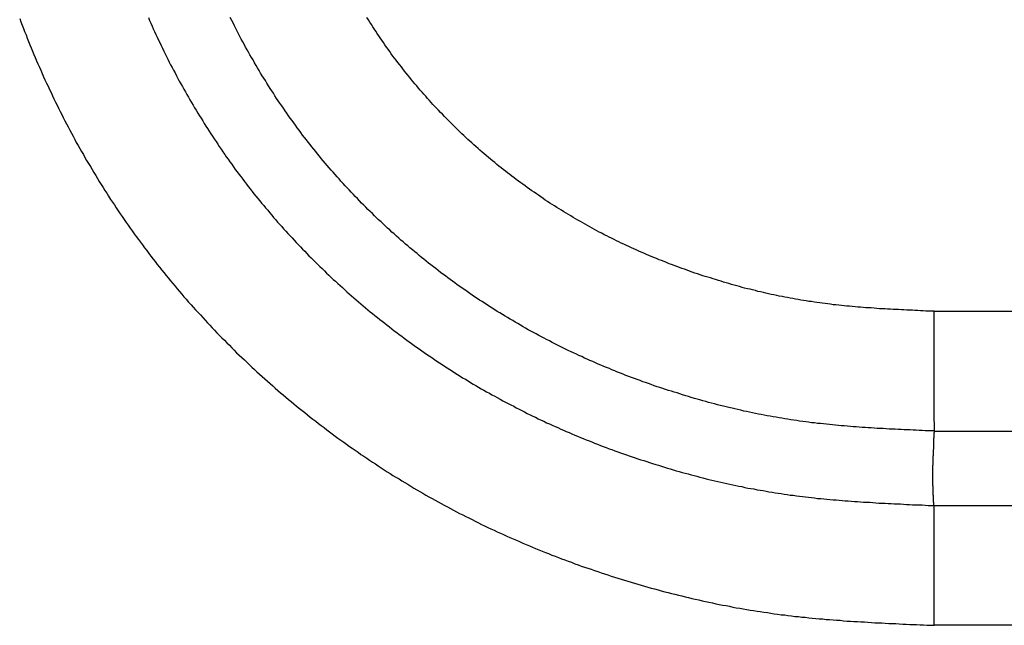
# Model space of a CAD drawing. Units: millimetres. Extents: x 2121 to 2567, y 481 to 796.
# Drawn here: x 2201 to 2203, y 686 to 688 of the extents above; entities that cross this region are included whole.
import ezdxf

# ---------------------------------------------------------------- set-up
doc = ezdxf.new("R2010")
doc.units = ezdxf.units.MM
doc.header["$LTSCALE"] = 65.395
doc.layers.get('0').update_dxf_attribs({"linetype": 'CONTINUOUS', "lineweight": 30})

msp = doc.modelspace()

# ---------------------------------------------------------------- linework, layer by layer
at = {"color": 7, "linetype": 'Continuous'}
for p, q in [((2202.524, 686.9874), (2274.2009, 686.9874)), ((2202.5244, 686.7276), (2274.2125, 686.7276)), ((2202.523, 686.5659), (2274.2162, 686.5659)), ((2202.524, 686.3061), (2202.524, 686.5659)), ((2274.2323, 686.3061), (2202.524, 686.3061))]:
    msp.add_line(p, q, dxfattribs=at)
at = {"color": 7}
for points in [[(2200.5387, 687.6224, 0), (2200.5412, 687.6153, 0), (2200.5443, 687.6082, 0), (2200.5468, 687.6011, 0), (2200.5494, 687.594, 0), (2200.5524, 687.5869, 0), (2200.555, 687.5798, 0), (2200.558, 687.5726, 0), (2200.5605, 687.5655, 0), (2200.5636, 687.5589, 0), (2200.5666, 687.5518, 0), (2200.5697, 687.5447, 0), (2200.5722, 687.5376, 0), (2200.5753, 687.531, 0), (2200.5783, 687.5239, 0), (2200.5814, 687.5168, 0), (2200.5844, 687.5102, 0), (2200.5875, 687.503, 0), (2200.5905, 687.4959, 0), (2200.5936, 687.4893, 0), (2200.5971, 687.4822, 0), (2200.6002, 687.4756, 0), (2200.6032, 687.4685, 0), (2200.6068, 687.4619, 0), (2200.6098, 687.4548, 0), (2200.6129, 687.4482, 0), (2200.6164, 687.4411, 0), (2200.62, 687.4345, 0), (2200.623, 687.4279, 0), (2200.6266, 687.4207, 0), (2200.6301, 687.4141, 0), (2200.6332, 687.4075, 0), (2200.6367, 687.4004, 0), (2200.6403, 687.3938, 0), (2200.6439, 687.3872, 0), (2200.6474, 687.3806, 0), (2200.651, 687.374, 0), (2200.6545, 687.3674, 0), (2200.6581, 687.3603, 0), (2200.6616, 687.3537, 0), (2200.6657, 687.3471, 0), (2200.6693, 687.3405, 0), (2200.6728, 687.3339, 0), (2200.6769, 687.3273, 0), (2200.6804, 687.3207, 0), (2200.684, 687.3146, 0), (2200.6881, 687.308, 0), (2200.6921, 687.3014, 0), (2200.6957, 687.2948, 0), (2200.6997, 687.2882, 0), (2200.7038, 687.2816, 0), (2200.7074, 687.2755, 0), (2200.7114, 687.2689, 0), (2200.7155, 687.2623, 0), (2200.7196, 687.2562, 0), (2200.7236, 687.2496, 0), (2200.7277, 687.2435, 0), (2200.7317, 687.2369, 0), (2200.7358, 687.2302, 0), (2200.7399, 687.2242, 0), (2200.7444, 687.2181, 0), (2200.7485, 687.2115, 0), (2200.7526, 687.2054, 0), (2200.7571, 687.1988, 0), (2200.7612, 687.1927, 0), (2200.7653, 687.1866, 0), (2200.7698, 687.18, 0), (2200.7744, 687.1739, 0), (2200.7785, 687.1678, 0), (2200.7831, 687.1617, 0), (2200.7871, 687.1556, 0), (2200.7917, 687.1495, 0), (2200.7963, 687.1434, 0), (2200.8008, 687.1373, 0), (2200.8054, 687.1312, 0), (2200.81, 687.1251, 0), (2200.8145, 687.119, 0), (2200.8191, 687.1129, 0), (2200.8237, 687.1068, 0), (2200.8283, 687.1007, 0), (2200.8328, 687.0951, 0), (2200.8374, 687.089, 0), (2200.8425, 687.0829, 0), (2200.8471, 687.0768, 0), (2200.8516, 687.0712, 0), (2200.8567, 687.0651, 0), (2200.8613, 687.0596, 0), (2200.8664, 687.0535, 0), (2200.8709, 687.0479, 0), (2200.876, 687.0418, 0), (2200.8806, 687.0362, 0), (2200.8857, 687.0301, 0), (2200.8907, 687.0245, 0), (2200.8953, 687.0189, 0), (2200.9004, 687.0133, 0), (2200.9055, 687.0072, 0), (2200.9106, 687.0016, 0), (2200.9156, 686.9961, 0), (2200.9207, 686.9905, 0), (2200.9258, 686.9849, 0), (2200.9309, 686.9793, 0), (2200.936, 686.9737, 0), (2200.941, 686.9681, 0), (2200.9461, 686.9625, 0), (2200.9512, 686.9569, 0), (2200.9568, 686.9514, 0), (2200.9619, 686.9463, 0), (2200.9669, 686.9407, 0), (2200.9725, 686.9351, 0), (2200.9776, 686.9295, 0), (2200.9832, 686.9244, 0), (2200.9883, 686.9188, 0), (2200.9939, 686.9138, 0), (2200.999, 686.9082, 0), (2201.0045, 686.9031, 0), (2201.0096, 686.8975, 0), (2201.0152, 686.8924, 0), (2201.0208, 686.8868, 0), (2201.0264, 686.8818, 0), (2201.032, 686.8767, 0), (2201.0371, 686.8716, 0), (2201.0426, 686.866, 0), (2201.0482, 686.8609, 0), (2201.0538, 686.8559, 0), (2201.0594, 686.8508, 0), (2201.065, 686.8457, 0), (2201.0706, 686.8406, 0), (2201.0767, 686.8355, 0), (2201.0823, 686.8305, 0), (2201.0879, 686.8259, 0), (2201.0934, 686.8208, 0), (2201.099, 686.8157, 0), (2201.1051, 686.8106, 0), (2201.1107, 686.8061, 0), (2201.1163, 686.801, 0), (2201.1224, 686.7959, 0), (2201.128, 686.7913, 0), (2201.1341, 686.7863, 0), (2201.1397, 686.7817, 0), (2201.1458, 686.7766, 0), (2201.1519, 686.772, 0), (2201.1574, 686.7675, 0), (2201.1635, 686.7624, 0), (2201.1696, 686.7578, 0), (2201.1752, 686.7532, 0), (2201.1813, 686.7487, 0), (2201.1874, 686.7441, 0), (2201.1935, 686.7395, 0), (2201.1996, 686.7349, 0), (2201.2052, 686.7304, 0), (2201.2113, 686.7258, 0), (2201.2174, 686.7212, 0), (2201.2235, 686.7167, 0), (2201.2296, 686.7121, 0), (2201.2362, 686.7075, 0), (2201.2423, 686.7035, 0), (2201.2484, 686.6989, 0), (2201.2545, 686.6943, 0), (2201.2606, 686.6902, 0), (2201.2667, 686.6857, 0), (2201.2733, 686.6816, 0), (2201.2794, 686.677, 0), (2201.2855, 686.673, 0), (2201.2921, 686.6689, 0), (2201.2982, 686.6643, 0), (2201.3048, 686.6603, 0), (2201.3109, 686.6562, 0), (2201.317, 686.6521, 0), (2201.3236, 686.6476, 0), (2201.3302, 686.6435, 0), (2201.3363, 686.6394, 0), (2201.3429, 686.6354, 0), (2201.349, 686.6313, 0), (2201.3556, 686.6278, 0), (2201.3622, 686.6237, 0), (2201.3683, 686.6196, 0), (2201.3749, 686.6156, 0), (2201.3815, 686.612, 0), (2201.3881, 686.6079, 0), (2201.3947, 686.6039, 0), (2201.4008, 686.6003, 0), (2201.4074, 686.5963, 0), (2201.414, 686.5927, 0), (2201.4206, 686.5886, 0), (2201.4272, 686.5851, 0), (2201.4338, 686.5815, 0), (2201.4404, 686.5775, 0), (2201.447, 686.5739, 0), (2201.4536, 686.5704, 0), (2201.4602, 686.5668, 0), (2201.4673, 686.5632, 0), (2201.4739, 686.5597, 0), (2201.4805, 686.5561, 0), (2201.4871, 686.5526, 0), (2201.4937, 686.549, 0), (2201.5009, 686.5455, 0), (2201.5075, 686.5419, 0), (2201.5141, 686.5389, 0), (2201.5212, 686.5353, 0), (2201.5278, 686.5317, 0), (2201.5344, 686.5287, 0), (2201.5415, 686.5251, 0), (2201.5481, 686.5221, 0), (2201.5552, 686.5185, 0), (2201.5618, 686.5155, 0), (2201.5689, 686.5124, 0), (2201.5755, 686.5089, 0), (2201.5826, 686.5058, 0), (2201.5892, 686.5028, 0), (2201.5964, 686.4997, 0), (2201.603, 686.4967, 0), (2201.6101, 686.4936, 0), (2201.6172, 686.4906, 0), (2201.6238, 686.4876, 0), (2201.6309, 686.4845, 0), (2201.638, 686.4815, 0), (2201.6451, 686.4784, 0), (2201.6517, 686.4759, 0), (2201.6588, 686.4728, 0), (2201.666, 686.4698, 0), (2201.6731, 686.4672, 0), (2201.6802, 686.4642, 0), (2201.6868, 686.4616, 0), (2201.6939, 686.4586, 0), (2201.701, 686.4561, 0), (2201.7081, 686.453, 0), (2201.7152, 686.4505, 0), (2201.7223, 686.4479, 0), (2201.7295, 686.4454, 0), (2201.7366, 686.4428, 0), (2201.7437, 686.4398, 0), (2201.7508, 686.4373, 0), (2201.7579, 686.4347, 0), (2201.765, 686.4322, 0), (2201.7721, 686.4301, 0), (2201.7792, 686.4276, 0), (2201.7869, 686.4251, 0), (2201.794, 686.4225, 0), (2201.8011, 686.42, 0), (2201.8082, 686.418, 0), (2201.8153, 686.4154, 0), (2201.8224, 686.4129, 0), (2201.83, 686.4108, 0), (2201.8372, 686.4083, 0), (2201.8443, 686.4063, 0), (2201.8514, 686.4042, 0), (2201.859, 686.4017, 0), (2201.8661, 686.3997, 0), (2201.8732, 686.3976, 0), (2201.8808, 686.3951, 0), (2201.888, 686.3931, 0), (2201.8951, 686.391, 0), (2201.9027, 686.389, 0), (2201.9098, 686.387, 0), (2201.9169, 686.3849, 0), (2201.9245, 686.3829, 0), (2201.9316, 686.3809, 0), (2201.9393, 686.3788, 0), (2201.9464, 686.3773, 0), (2201.954, 686.3753, 0), (2201.9611, 686.3733, 0), (2201.9687, 686.3717, 0), (2201.9758, 686.3697, 0), (2201.9835, 686.3682, 0), (2201.9906, 686.3661, 0), (2201.9982, 686.3646, 0), (2202.0053, 686.3626, 0), (2202.0129, 686.3611, 0), (2202.02, 686.3595, 0), (2202.0277, 686.358, 0), (2202.0348, 686.356, 0), (2202.0424, 686.3545, 0), (2202.05, 686.3529, 0), (2202.0571, 686.3514, 0), (2202.0647, 686.3499, 0), (2202.0724, 686.3489, 0), (2202.0795, 686.3473, 0), (2202.0871, 686.3458, 0), (2202.0942, 686.3443, 0), (2202.1018, 686.3433, 0), (2202.1094, 686.3418, 0), (2202.1171, 686.3407, 0), (2202.1242, 686.3392, 0), (2202.1318, 686.3382, 0), (2202.1394, 686.3367, 0), (2202.1465, 686.3357, 0), (2202.1541, 686.3346, 0), (2202.1618, 686.3336, 0), (2202.1694, 686.3321, 0), (2202.1765, 686.3311, 0), (2202.1841, 686.3301, 0), (2202.1917, 686.3291, 0), (2202.1994, 686.3285, 0), (2202.2065, 686.3275, 0), (2202.2141, 686.3265, 0), (2202.2217, 686.3255, 0), (2202.2293, 686.325, 0), (2202.2369, 686.324, 0), (2202.2441, 686.3235, 0), (2202.2517, 686.3225, 0), (2202.2593, 686.3219, 0), (2202.2669, 686.3209, 0), (2202.2745, 686.3204, 0), (2202.2822, 686.3199, 0), (2202.2893, 686.3189, 0), (2202.2969, 686.3184, 0), (2202.3045, 686.3179, 0), (2202.3121, 686.3174, 0), (2202.3198, 686.3169, 0), (2202.3274, 686.3158, 0), (2202.335, 686.3153, 0), (2202.3421, 686.3148, 0), (2202.3497, 686.3143, 0), (2202.3573, 686.3143, 0), (2202.365, 686.3138, 0), (2202.3726, 686.3133, 0), (2202.3802, 686.3128, 0), (2202.3878, 686.3123, 0), (2202.3954, 686.3118, 0), (2202.4026, 686.3113, 0), (2202.4102, 686.3113, 0), (2202.4178, 686.3108, 0), (2202.4254, 686.3103, 0), (2202.433, 686.3098, 0), (2202.4407, 686.3098, 0), (2202.4483, 686.3092, 0), (2202.4559, 686.3087, 0), (2202.4635, 686.3087, 0), (2202.4711, 686.3082, 0), (2202.4788, 686.3082, 0), (2202.4859, 686.3077, 0), (2202.4935, 686.3072, 0), (2202.5011, 686.3072, 0), (2202.5087, 686.3067, 0), (2202.5163, 686.3062, 0), (2202.524, 686.3062, 0)], [(2200.8181, 687.6245, 0), (2200.8206, 687.6184, 0), (2200.8232, 687.6123, 0), (2200.8262, 687.6062, 0), (2200.8288, 687.6001, 0), (2200.8313, 687.594, 0), (2200.8344, 687.5879, 0), (2200.8369, 687.5818, 0), (2200.8399, 687.5757, 0), (2200.843, 687.5701, 0), (2200.8455, 687.564, 0), (2200.8486, 687.5579, 0), (2200.8516, 687.5518, 0), (2200.8547, 687.5457, 0), (2200.8572, 687.5401, 0), (2200.8603, 687.534, 0), (2200.8633, 687.5279, 0), (2200.8664, 687.5223, 0), (2200.8694, 687.5163, 0), (2200.8725, 687.5102, 0), (2200.876, 687.5046, 0), (2200.8791, 687.4985, 0), (2200.8821, 687.4924, 0), (2200.8852, 687.4868, 0), (2200.8882, 687.4807, 0), (2200.8918, 687.4751, 0), (2200.8948, 687.469, 0), (2200.8984, 687.4634, 0), (2200.9014, 687.4578, 0), (2200.905, 687.4517, 0), (2200.908, 687.4461, 0), (2200.9116, 687.4406, 0), (2200.9151, 687.4345, 0), (2200.9182, 687.4289, 0), (2200.9217, 687.4233, 0), (2200.9253, 687.4172, 0), (2200.9288, 687.4116, 0), (2200.9324, 687.406, 0), (2200.936, 687.4004, 0), (2200.939, 687.3948, 0), (2200.9431, 687.3893, 0), (2200.9466, 687.3837, 0), (2200.9502, 687.3781, 0), (2200.9537, 687.3725, 0), (2200.9573, 687.3669, 0), (2200.9609, 687.3613, 0), (2200.9649, 687.3557, 0), (2200.9685, 687.3501, 0), (2200.972, 687.3445, 0), (2200.9761, 687.339, 0), (2200.9796, 687.3334, 0), (2200.9837, 687.3278, 0), (2200.9873, 687.3227, 0), (2200.9913, 687.3171, 0), (2200.9949, 687.3115, 0), (2200.999, 687.3064, 0), (2201.003, 687.3009, 0), (2201.0066, 687.2953, 0), (2201.0106, 687.2902, 0), (2201.0147, 687.2846, 0), (2201.0188, 687.2795, 0), (2201.0228, 687.2739, 0), (2201.0269, 687.2689, 0), (2201.031, 687.2633, 0), (2201.035, 687.2582, 0), (2201.0391, 687.2531, 0), (2201.0431, 687.2475, 0), (2201.0472, 687.2424, 0), (2201.0513, 687.2374, 0), (2201.0558, 687.2323, 0), (2201.0599, 687.2267, 0), (2201.064, 687.2216, 0), (2201.0685, 687.2165, 0), (2201.0726, 687.2115, 0), (2201.0772, 687.2064, 0), (2201.0812, 687.2013, 0), (2201.0858, 687.1962, 0), (2201.0899, 687.1911, 0), (2201.0945, 687.1861, 0), (2201.0985, 687.181, 0), (2201.1031, 687.1759, 0), (2201.1077, 687.1713, 0), (2201.1117, 687.1662, 0), (2201.1163, 687.1612, 0), (2201.1209, 687.1561, 0), (2201.1254, 687.1515, 0), (2201.13, 687.1464, 0), (2201.1346, 687.1413, 0), (2201.1392, 687.1368, 0), (2201.1437, 687.1317, 0), (2201.1483, 687.1271, 0), (2201.1529, 687.122, 0), (2201.1574, 687.1175, 0), (2201.162, 687.1124, 0), (2201.1666, 687.1078, 0), (2201.1717, 687.1032, 0), (2201.1762, 687.0982, 0), (2201.1808, 687.0936, 0), (2201.1859, 687.089, 0), (2201.1905, 687.0845, 0), (2201.195, 687.0799, 0), (2201.2001, 687.0753, 0), (2201.2047, 687.0702, 0), (2201.2098, 687.0657, 0), (2201.2143, 687.0611, 0), (2201.2194, 687.0565, 0), (2201.2245, 687.0524, 0), (2201.2291, 687.0479, 0), (2201.2342, 687.0433, 0), (2201.2392, 687.0387, 0), (2201.2443, 687.0342, 0), (2201.2489, 687.0296, 0), (2201.254, 687.0255, 0), (2201.259, 687.021, 0), (2201.2641, 687.0164, 0), (2201.2692, 687.0123, 0), (2201.2743, 687.0077, 0), (2201.2794, 687.0037, 0), (2201.2844, 686.9991, 0), (2201.2895, 686.995, 0), (2201.2946, 686.9905, 0), (2201.2997, 686.9864, 0), (2201.3048, 686.9823, 0), (2201.3098, 686.9783, 0), (2201.3154, 686.9737, 0), (2201.3205, 686.9696, 0), (2201.3256, 686.9656, 0), (2201.3312, 686.9615, 0), (2201.3363, 686.9575, 0), (2201.3413, 686.9534, 0), (2201.3469, 686.9493, 0), (2201.352, 686.9453, 0), (2201.3576, 686.9412, 0), (2201.3627, 686.9371, 0), (2201.3683, 686.9331, 0), (2201.3733, 686.929, 0), (2201.3789, 686.9249, 0), (2201.384, 686.9214, 0), (2201.3896, 686.9173, 0), (2201.3952, 686.9133, 0), (2201.4003, 686.9097, 0), (2201.4059, 686.9056, 0), (2201.4114, 686.9016, 0), (2201.417, 686.898, 0), (2201.4221, 686.8945, 0), (2201.4277, 686.8904, 0), (2201.4333, 686.8868, 0), (2201.4389, 686.8828, 0), (2201.4445, 686.8792, 0), (2201.4501, 686.8757, 0), (2201.4556, 686.8721, 0), (2201.4612, 686.868, 0), (2201.4668, 686.8645, 0), (2201.4724, 686.8609, 0), (2201.478, 686.8574, 0), (2201.4836, 686.8538, 0), (2201.4892, 686.8503, 0), (2201.4948, 686.8467, 0), (2201.5003, 686.8432, 0), (2201.5064, 686.8401, 0), (2201.512, 686.8365, 0), (2201.5176, 686.833, 0), (2201.5232, 686.8294, 0), (2201.5293, 686.8264, 0), (2201.5349, 686.8228, 0), (2201.5405, 686.8193, 0), (2201.5466, 686.8162, 0), (2201.5522, 686.8127, 0), (2201.5583, 686.8096, 0), (2201.5638, 686.8061, 0), (2201.5699, 686.803, 0), (2201.5755, 686.8, 0), (2201.5816, 686.7964, 0), (2201.5872, 686.7934, 0), (2201.5933, 686.7903, 0), (2201.5989, 686.7873, 0), (2201.605, 686.7842, 0), (2201.6111, 686.7812, 0), (2201.6167, 686.7781, 0), (2201.6228, 686.7751, 0), (2201.6289, 686.772, 0), (2201.6345, 686.769, 0), (2201.6406, 686.7659, 0), (2201.6467, 686.7629, 0), (2201.6527, 686.7598, 0), (2201.6588, 686.7573, 0), (2201.6644, 686.7543, 0), (2201.6705, 686.7512, 0), (2201.6766, 686.7487, 0), (2201.6827, 686.7456, 0), (2201.6888, 686.7431, 0), (2201.6949, 686.74, 0), (2201.701, 686.7375, 0), (2201.7071, 686.7349, 0), (2201.7132, 686.7319, 0), (2201.7193, 686.7294, 0), (2201.7254, 686.7268, 0), (2201.7315, 686.7243, 0), (2201.7376, 686.7212, 0), (2201.7437, 686.7187, 0), (2201.7498, 686.7162, 0), (2201.7559, 686.7136, 0), (2201.762, 686.7111, 0), (2201.7686, 686.7085, 0), (2201.7747, 686.706, 0), (2201.7808, 686.704, 0), (2201.7869, 686.7014, 0), (2201.793, 686.6989, 0), (2201.7996, 686.6963, 0), (2201.8057, 686.6943, 0), (2201.8118, 686.6918, 0), (2201.8184, 686.6892, 0), (2201.8245, 686.6872, 0), (2201.8305, 686.6847, 0), (2201.8372, 686.6826, 0), (2201.8432, 686.6806, 0), (2201.8493, 686.6781, 0), (2201.8559, 686.676, 0), (2201.862, 686.6735, 0), (2201.8686, 686.6714, 0), (2201.8747, 686.6694, 0), (2201.8808, 686.6674, 0), (2201.8874, 686.6654, 0), (2201.8935, 686.6633, 0), (2201.9001, 686.6613, 0), (2201.9062, 686.6593, 0), (2201.9128, 686.6572, 0), (2201.9194, 686.6552, 0), (2201.9255, 686.6532, 0), (2201.9321, 686.6511, 0), (2201.9382, 686.6491, 0), (2201.9448, 686.6471, 0), (2201.9509, 686.6455, 0), (2201.9575, 686.6435, 0), (2201.9642, 686.6415, 0), (2201.9702, 686.64, 0), (2201.9769, 686.6379, 0), (2201.9835, 686.6364, 0), (2201.9896, 686.6344, 0), (2201.9962, 686.6328, 0), (2202.0028, 686.6308, 0), (2202.0089, 686.6293, 0), (2202.0155, 686.6278, 0), (2202.0221, 686.6257, 0), (2202.0287, 686.6242, 0), (2202.0348, 686.6227, 0), (2202.0414, 686.6212, 0), (2202.048, 686.6196, 0), (2202.0546, 686.6181, 0), (2202.0607, 686.6166, 0), (2202.0673, 686.6151, 0), (2202.0739, 686.6135, 0), (2202.0805, 686.612, 0), (2202.0871, 686.611, 0), (2202.0937, 686.6095, 0), (2202.0998, 686.6079, 0), (2202.1064, 686.6069, 0), (2202.113, 686.6054, 0), (2202.1196, 686.6039, 0), (2202.1262, 686.6029, 0), (2202.1328, 686.6019, 0), (2202.1394, 686.6003, 0), (2202.146, 686.5993, 0), (2202.1526, 686.5983, 0), (2202.1592, 686.5968, 0), (2202.1653, 686.5958, 0), (2202.1719, 686.5947, 0), (2202.1785, 686.5937, 0), (2202.1851, 686.5927, 0), (2202.1917, 686.5917, 0), (2202.1983, 686.5907, 0), (2202.2049, 686.5897, 0), (2202.2115, 686.5886, 0), (2202.2182, 686.5881, 0), (2202.2248, 686.5871, 0), (2202.2314, 686.5861, 0), (2202.238, 686.5856, 0), (2202.2446, 686.5846, 0), (2202.2512, 686.5841, 0), (2202.2578, 686.5831, 0), (2202.2644, 686.5825, 0), (2202.271, 686.5815, 0), (2202.2776, 686.581, 0), (2202.2842, 686.5805, 0), (2202.2908, 686.58, 0), (2202.2974, 686.579, 0), (2202.3045, 686.5785, 0), (2202.3111, 686.578, 0), (2202.3177, 686.5775, 0), (2202.3243, 686.577, 0), (2202.3309, 686.5765, 0), (2202.3375, 686.5759, 0), (2202.3441, 686.5754, 0), (2202.3507, 686.5749, 0), (2202.3573, 686.5744, 0), (2202.3639, 686.5739, 0), (2202.3706, 686.5734, 0), (2202.3772, 686.5729, 0), (2202.3843, 686.5729, 0), (2202.3909, 686.5724, 0), (2202.3975, 686.5719, 0), (2202.4041, 686.5714, 0), (2202.4107, 686.5714, 0), (2202.4173, 686.5709, 0), (2202.4239, 686.5704, 0), (2202.4305, 686.5704, 0), (2202.4371, 686.5698, 0), (2202.4442, 686.5693, 0), (2202.4508, 686.5693, 0), (2202.4574, 686.5688, 0), (2202.464, 686.5683, 0), (2202.4706, 686.5683, 0), (2202.4772, 686.5678, 0), (2202.4838, 686.5678, 0), (2202.4904, 686.5673, 0), (2202.4976, 686.5673, 0), (2202.5042, 686.5668, 0), (2202.5108, 686.5663, 0), (2202.5174, 686.5663, 0), (2202.524, 686.5658, 0)], [(2202.524, 686.7278, 0), (2202.5174, 686.7278, 0), (2202.5108, 686.7283, 0), (2202.5047, 686.7283, 0), (2202.4981, 686.7289, 0), (2202.4915, 686.7289, 0), (2202.4849, 686.7294, 0), (2202.4782, 686.7294, 0), (2202.4716, 686.7299, 0), (2202.4655, 686.7299, 0), (2202.4589, 686.7304, 0), (2202.4523, 686.7309, 0), (2202.4457, 686.7309, 0), (2202.4391, 686.7314, 0), (2202.433, 686.7314, 0), (2202.4264, 686.7319, 0), (2202.4198, 686.7324, 0), (2202.4132, 686.7329, 0), (2202.4066, 686.7329, 0), (2202.4005, 686.7334, 0), (2202.3939, 686.7339, 0), (2202.3873, 686.7344, 0), (2202.3807, 686.7344, 0), (2202.3741, 686.7349, 0), (2202.368, 686.7355, 0), (2202.3614, 686.736, 0), (2202.3548, 686.7365, 0), (2202.3482, 686.737, 0), (2202.3421, 686.7375, 0), (2202.3355, 686.738, 0), (2202.3289, 686.7385, 0), (2202.3223, 686.739, 0), (2202.3162, 686.7395, 0), (2202.3096, 686.74, 0), (2202.303, 686.741, 0), (2202.2964, 686.7416, 0), (2202.2903, 686.7421, 0), (2202.2837, 686.7431, 0), (2202.2771, 686.7436, 0), (2202.271, 686.7441, 0), (2202.2644, 686.7451, 0), (2202.2578, 686.7456, 0), (2202.2512, 686.7466, 0), (2202.2451, 686.7476, 0), (2202.2385, 686.7482, 0), (2202.2319, 686.7492, 0), (2202.2258, 686.7502, 0), (2202.2192, 686.7512, 0), (2202.2126, 686.7522, 0), (2202.2065, 686.7532, 0), (2202.1999, 686.7543, 0), (2202.1933, 686.7553, 0), (2202.1872, 686.7563, 0), (2202.1806, 686.7573, 0), (2202.1745, 686.7583, 0), (2202.1679, 686.7598, 0), (2202.1613, 686.7609, 0), (2202.1552, 686.7619, 0), (2202.1486, 686.7634, 0), (2202.1425, 686.7644, 0), (2202.1359, 686.7659, 0), (2202.1298, 686.767, 0), (2202.1232, 686.7685, 0), (2202.1166, 686.77, 0), (2202.1105, 686.771, 0), (2202.1039, 686.7725, 0), (2202.0978, 686.7741, 0), (2202.0912, 686.7756, 0), (2202.0851, 686.7771, 0), (2202.0785, 686.7786, 0), (2202.0724, 686.7802, 0), (2202.0663, 686.7817, 0), (2202.0597, 686.7832, 0), (2202.0536, 686.7847, 0), (2202.047, 686.7868, 0), (2202.0409, 686.7883, 0), (2202.0343, 686.7898, 0), (2202.0282, 686.7918, 0), (2202.0221, 686.7934, 0), (2202.0155, 686.7949, 0), (2202.0094, 686.7969, 0), (2202.0033, 686.7984, 0), (2201.9967, 686.8005, 0), (2201.9906, 686.8025, 0), (2201.9845, 686.804, 0), (2201.9779, 686.8061, 0), (2201.9718, 686.8081, 0), (2201.9657, 686.8101, 0), (2201.9596, 686.8117, 0), (2201.9535, 686.8137, 0), (2201.9469, 686.8157, 0), (2201.9408, 686.8178, 0), (2201.9347, 686.8198, 0), (2201.9286, 686.8218, 0), (2201.9225, 686.8238, 0), (2201.9159, 686.8259, 0), (2201.9098, 686.8284, 0), (2201.9037, 686.8305, 0), (2201.8976, 686.8325, 0), (2201.8915, 686.8345, 0), (2201.8854, 686.8371, 0), (2201.8793, 686.8391, 0), (2201.8732, 686.8416, 0), (2201.8671, 686.8437, 0), (2201.861, 686.8462, 0), (2201.8549, 686.8482, 0), (2201.8488, 686.8508, 0), (2201.8427, 686.8533, 0), (2201.8366, 686.8553, 0), (2201.8305, 686.8579, 0), (2201.8245, 686.8604, 0), (2201.8189, 686.863, 0), (2201.8128, 686.8655, 0), (2201.8067, 686.8675, 0), (2201.8006, 686.8701, 0), (2201.7945, 686.8726, 0), (2201.7889, 686.8757, 0), (2201.7828, 686.8782, 0), (2201.7767, 686.8807, 0), (2201.7706, 686.8833, 0), (2201.765, 686.8858, 0), (2201.7589, 686.8889, 0), (2201.7528, 686.8914, 0), (2201.7472, 686.894, 0), (2201.7411, 686.897, 0), (2201.7356, 686.8995, 0), (2201.7295, 686.9026, 0), (2201.7234, 686.9051, 0), (2201.7178, 686.9082, 0), (2201.7117, 686.9112, 0), (2201.7061, 686.9138, 0), (2201.7005, 686.9168, 0), (2201.6944, 686.9199, 0), (2201.6888, 686.9229, 0), (2201.6827, 686.926, 0), (2201.6771, 686.929, 0), (2201.6715, 686.9321, 0), (2201.6654, 686.9351, 0), (2201.6599, 686.9381, 0), (2201.6543, 686.9412, 0), (2201.6487, 686.9442, 0), (2201.6426, 686.9473, 0), (2201.637, 686.9508, 0), (2201.6314, 686.9539, 0), (2201.6258, 686.9569, 0), (2201.6202, 686.9605, 0), (2201.6146, 686.9635, 0), (2201.6091, 686.9671, 0), (2201.6035, 686.9702, 0), (2201.5979, 686.9737, 0), (2201.5923, 686.9768, 0), (2201.5867, 686.9803, 0), (2201.5811, 686.9839, 0), (2201.5755, 686.9869, 0), (2201.5699, 686.9905, 0), (2201.5644, 686.994, 0), (2201.5588, 686.9976, 0), (2201.5537, 687.0011, 0), (2201.5481, 687.0047, 0), (2201.5425, 687.0083, 0), (2201.5369, 687.0118, 0), (2201.5318, 687.0154, 0), (2201.5263, 687.0189, 0), (2201.5207, 687.0225, 0), (2201.5156, 687.026, 0), (2201.51, 687.0301, 0), (2201.5049, 687.0337, 0), (2201.4993, 687.0372, 0), (2201.4943, 687.0413, 0), (2201.4887, 687.0448, 0), (2201.4836, 687.0489, 0), (2201.4785, 687.0524, 0), (2201.4729, 687.0565, 0), (2201.4678, 687.0601, 0), (2201.4628, 687.0641, 0), (2201.4572, 687.0682, 0), (2201.4521, 687.0718, 0), (2201.447, 687.0758, 0), (2201.4419, 687.0799, 0), (2201.4368, 687.0839, 0), (2201.4313, 687.088, 0), (2201.4262, 687.0921, 0), (2201.4211, 687.0961, 0), (2201.416, 687.1002, 0), (2201.4109, 687.1043, 0), (2201.4059, 687.1083, 0), (2201.4013, 687.1124, 0), (2201.3962, 687.1165, 0), (2201.3911, 687.1205, 0), (2201.386, 687.1251, 0), (2201.381, 687.1292, 0), (2201.3764, 687.1332, 0), (2201.3713, 687.1378, 0), (2201.3662, 687.1419, 0), (2201.3617, 687.1459, 0), (2201.3566, 687.1505, 0), (2201.3515, 687.1551, 0), (2201.3469, 687.1591, 0), (2201.3419, 687.1637, 0), (2201.3373, 687.1678, 0), (2201.3327, 687.1723, 0), (2201.3276, 687.1769, 0), (2201.3231, 687.1815, 0), (2201.318, 687.1855, 0), (2201.3134, 687.1901, 0), (2201.3088, 687.1947, 0), (2201.3043, 687.1993, 0), (2201.2997, 687.2038, 0), (2201.2946, 687.2084, 0), (2201.29, 687.213, 0), (2201.2855, 687.2175, 0), (2201.2809, 687.2221, 0), (2201.2763, 687.2267, 0), (2201.2717, 687.2318, 0), (2201.2672, 687.2363, 0), (2201.2631, 687.2409, 0), (2201.2585, 687.2455, 0), (2201.254, 687.2506, 0), (2201.2494, 687.2551, 0), (2201.2453, 687.2597, 0), (2201.2408, 687.2648, 0), (2201.2362, 687.2694, 0), (2201.2321, 687.2744, 0), (2201.2276, 687.279, 0), (2201.2235, 687.2841, 0), (2201.2189, 687.2892, 0), (2201.2149, 687.2937, 0), (2201.2103, 687.2988, 0), (2201.2062, 687.3039, 0), (2201.2022, 687.309, 0), (2201.1976, 687.3136, 0), (2201.1935, 687.3186, 0), (2201.1895, 687.3237, 0), (2201.1854, 687.3288, 0), (2201.1813, 687.3339, 0), (2201.1773, 687.339, 0), (2201.1732, 687.344, 0), (2201.1691, 687.3491, 0), (2201.1651, 687.3542, 0), (2201.161, 687.3593, 0), (2201.1569, 687.3644, 0), (2201.1529, 687.3694, 0), (2201.1493, 687.375, 0), (2201.1453, 687.3801, 0), (2201.1412, 687.3852, 0), (2201.1376, 687.3908, 0), (2201.1336, 687.3959, 0), (2201.13, 687.4009, 0), (2201.126, 687.4065, 0), (2201.1224, 687.4116, 0), (2201.1183, 687.4172, 0), (2201.1148, 687.4223, 0), (2201.1112, 687.4279, 0), (2201.1077, 687.4329, 0), (2201.1036, 687.4385, 0), (2201.1, 687.4436, 0), (2201.0965, 687.4492, 0), (2201.0929, 687.4548, 0), (2201.0894, 687.4604, 0), (2201.0858, 687.4655, 0), (2201.0823, 687.471, 0), (2201.0787, 687.4766, 0), (2201.0752, 687.4822, 0), (2201.0721, 687.4878, 0), (2201.0685, 687.4929, 0), (2201.065, 687.4985, 0), (2201.0614, 687.5041, 0), (2201.0584, 687.5096, 0), (2201.0548, 687.5152, 0), (2201.0518, 687.5208, 0), (2201.0482, 687.5264, 0), (2201.0452, 687.5325, 0), (2201.0416, 687.5381, 0), (2201.0386, 687.5437, 0), (2201.0355, 687.5493, 0), (2201.0325, 687.5549, 0), (2201.0289, 687.5604, 0), (2201.0259, 687.5665, 0), (2201.0228, 687.5721, 0), (2201.0198, 687.5777, 0), (2201.0167, 687.5838, 0), (2201.0137, 687.5894, 0), (2201.0106, 687.595, 0), (2201.0076, 687.6011, 0), (2201.005, 687.6067, 0), (2201.002, 687.6128, 0), (2200.999, 687.6184, 0), (2200.9959, 687.6245, 0)], [(2202.524, 686.9874, 0), (2202.5179, 686.9874, 0), (2202.5123, 686.9879, 0), (2202.5062, 686.9879, 0), (2202.5001, 686.9884, 0), (2202.4945, 686.9884, 0), (2202.4884, 686.9889, 0), (2202.4823, 686.9889, 0), (2202.4767, 686.9895, 0), (2202.4706, 686.99, 0), (2202.4645, 686.99, 0), (2202.4584, 686.9905, 0), (2202.4528, 686.9905, 0), (2202.4468, 686.991, 0), (2202.4407, 686.991, 0), (2202.4351, 686.9915, 0), (2202.429, 686.992, 0), (2202.4229, 686.992, 0), (2202.4173, 686.9925, 0), (2202.4112, 686.993, 0), (2202.4051, 686.993, 0), (2202.3995, 686.9935, 0), (2202.3934, 686.994, 0), (2202.3873, 686.9945, 0), (2202.3817, 686.995, 0), (2202.3756, 686.995, 0), (2202.37, 686.9956, 0), (2202.3639, 686.9961, 0), (2202.3579, 686.9966, 0), (2202.3523, 686.9971, 0), (2202.3462, 686.9976, 0), (2202.3401, 686.9981, 0), (2202.3345, 686.9986, 0), (2202.3284, 686.9991, 0), (2202.3228, 687.0001, 0), (2202.3167, 687.0006, 0), (2202.3106, 687.0011, 0), (2202.305, 687.0016, 0), (2202.2989, 687.0027, 0), (2202.2933, 687.0032, 0), (2202.2872, 687.0042, 0), (2202.2811, 687.0047, 0), (2202.2756, 687.0057, 0), (2202.2695, 687.0062, 0), (2202.2639, 687.0072, 0), (2202.2578, 687.0083, 0), (2202.2522, 687.0088, 0), (2202.2461, 687.0098, 0), (2202.2405, 687.0108, 0), (2202.2344, 687.0118, 0), (2202.2288, 687.0128, 0), (2202.2227, 687.0138, 0), (2202.2171, 687.0149, 0), (2202.211, 687.0159, 0), (2202.2055, 687.0169, 0), (2202.1994, 687.0179, 0), (2202.1938, 687.0194, 0), (2202.1877, 687.0204, 0), (2202.1821, 687.0215, 0), (2202.176, 687.023, 0), (2202.1704, 687.024, 0), (2202.1643, 687.0255, 0), (2202.1587, 687.0265, 0), (2202.1531, 687.0281, 0), (2202.147, 687.0296, 0), (2202.1414, 687.0306, 0), (2202.1359, 687.0321, 0), (2202.1298, 687.0337, 0), (2202.1242, 687.0352, 0), (2202.1186, 687.0362, 0), (2202.1125, 687.0377, 0), (2202.1069, 687.0392, 0), (2202.1013, 687.0408, 0), (2202.0952, 687.0423, 0), (2202.0896, 687.0443, 0), (2202.084, 687.0458, 0), (2202.0779, 687.0474, 0), (2202.0724, 687.0489, 0), (2202.0668, 687.0504, 0), (2202.0612, 687.0524, 0), (2202.0556, 687.054, 0), (2202.0495, 687.056, 0), (2202.0439, 687.0575, 0), (2202.0383, 687.0596, 0), (2202.0327, 687.0611, 0), (2202.0271, 687.0631, 0), (2202.0216, 687.0646, 0), (2202.016, 687.0667, 0), (2202.0099, 687.0687, 0), (2202.0043, 687.0702, 0), (2201.9987, 687.0723, 0), (2201.9931, 687.0743, 0), (2201.9875, 687.0763, 0), (2201.9819, 687.0784, 0), (2201.9763, 687.0804, 0), (2201.9708, 687.0824, 0), (2201.9652, 687.0845, 0), (2201.9596, 687.0865, 0), (2201.954, 687.0885, 0), (2201.9484, 687.0905, 0), (2201.9428, 687.0931, 0), (2201.9377, 687.0951, 0), (2201.9321, 687.0972, 0), (2201.9266, 687.0992, 0), (2201.921, 687.1017, 0), (2201.9154, 687.1038, 0), (2201.9098, 687.1063, 0), (2201.9047, 687.1083, 0), (2201.8991, 687.1109, 0), (2201.8935, 687.1134, 0), (2201.888, 687.1154, 0), (2201.8829, 687.118, 0), (2201.8773, 687.1205, 0), (2201.8717, 687.1226, 0), (2201.8666, 687.1251, 0), (2201.861, 687.1276, 0), (2201.8559, 687.1302, 0), (2201.8504, 687.1327, 0), (2201.8448, 687.1353, 0), (2201.8397, 687.1378, 0), (2201.8341, 687.1403, 0), (2201.829, 687.1429, 0), (2201.8234, 687.1459, 0), (2201.8184, 687.1485, 0), (2201.8133, 687.151, 0), (2201.8077, 687.1535, 0), (2201.8026, 687.1566, 0), (2201.797, 687.1591, 0), (2201.7919, 687.1622, 0), (2201.7869, 687.1647, 0), (2201.7818, 687.1678, 0), (2201.7762, 687.1703, 0), (2201.7711, 687.1734, 0), (2201.766, 687.1764, 0), (2201.761, 687.1789, 0), (2201.7559, 687.182, 0), (2201.7503, 687.185, 0), (2201.7452, 687.1881, 0), (2201.7401, 687.1911, 0), (2201.735, 687.1942, 0), (2201.73, 687.1972, 0), (2201.7249, 687.2003, 0), (2201.7198, 687.2033, 0), (2201.7147, 687.2064, 0), (2201.7096, 687.2094, 0), (2201.7046, 687.2125, 0), (2201.6995, 687.216, 0), (2201.6949, 687.2191, 0), (2201.6898, 687.2221, 0), (2201.6848, 687.2257, 0), (2201.6797, 687.2287, 0), (2201.6751, 687.2323, 0), (2201.67, 687.2353, 0), (2201.6649, 687.2389, 0), (2201.6604, 687.2419, 0), (2201.6553, 687.2455, 0), (2201.6502, 687.249, 0), (2201.6456, 687.2521, 0), (2201.6406, 687.2556, 0), (2201.636, 687.2592, 0), (2201.6309, 687.2628, 0), (2201.6263, 687.2663, 0), (2201.6213, 687.2699, 0), (2201.6167, 687.2734, 0), (2201.6121, 687.277, 0), (2201.607, 687.2805, 0), (2201.6025, 687.2841, 0), (2201.5979, 687.2877, 0), (2201.5933, 687.2912, 0), (2201.5882, 687.2953, 0), (2201.5837, 687.2988, 0), (2201.5791, 687.3024, 0), (2201.5745, 687.3059, 0), (2201.5699, 687.31, 0), (2201.5654, 687.3136, 0), (2201.5608, 687.3176, 0), (2201.5562, 687.3212, 0), (2201.5517, 687.3252, 0), (2201.5471, 687.3288, 0), (2201.5425, 687.3329, 0), (2201.5379, 687.3369, 0), (2201.5339, 687.3405, 0), (2201.5293, 687.3445, 0), (2201.5247, 687.3486, 0), (2201.5202, 687.3527, 0), (2201.5161, 687.3567, 0), (2201.5115, 687.3603, 0), (2201.5075, 687.3644, 0), (2201.5029, 687.3684, 0), (2201.4988, 687.3725, 0), (2201.4943, 687.3766, 0), (2201.4902, 687.3811, 0), (2201.4856, 687.3852, 0), (2201.4816, 687.3893, 0), (2201.4775, 687.3933, 0), (2201.4729, 687.3974, 0), (2201.4689, 687.402, 0), (2201.4648, 687.406, 0), (2201.4607, 687.4101, 0), (2201.4567, 687.4147, 0), (2201.4521, 687.4187, 0), (2201.448, 687.4233, 0), (2201.444, 687.4274, 0), (2201.4399, 687.4319, 0), (2201.4358, 687.436, 0), (2201.4323, 687.4406, 0), (2201.4282, 687.4446, 0), (2201.4241, 687.4492, 0), (2201.4201, 687.4538, 0), (2201.416, 687.4583, 0), (2201.4125, 687.4624, 0), (2201.4084, 687.467, 0), (2201.4043, 687.4715, 0), (2201.4008, 687.4761, 0), (2201.3967, 687.4807, 0), (2201.3932, 687.4853, 0), (2201.3891, 687.4898, 0), (2201.3855, 687.4944, 0), (2201.382, 687.499, 0), (2201.3779, 687.5036, 0), (2201.3744, 687.5081, 0), (2201.3708, 687.5132, 0), (2201.3673, 687.5178, 0), (2201.3637, 687.5223, 0), (2201.3596, 687.5269, 0), (2201.3561, 687.532, 0), (2201.3525, 687.5366, 0), (2201.349, 687.5411, 0), (2201.3454, 687.5462, 0), (2201.3424, 687.5508, 0), (2201.3388, 687.5559, 0), (2201.3352, 687.5604, 0), (2201.3317, 687.5655, 0), (2201.3286, 687.5701, 0), (2201.3251, 687.5752, 0), (2201.3215, 687.5803, 0), (2201.3185, 687.5848, 0), (2201.3149, 687.5899, 0), (2201.3119, 687.595, 0), (2201.3083, 687.6001, 0), (2201.3053, 687.6046, 0), (2201.3022, 687.6097, 0), (2201.2987, 687.6148, 0), (2201.2956, 687.6199, 0), (2201.2926, 687.625, 0)], [(2202.5245, 686.7278, 0), (2202.5245, 686.7289, 0), (2202.5245, 686.7304, 0), (2202.5245, 686.7319, 0), (2202.5245, 686.7329, 0), (2202.5245, 686.7344, 0), (2202.5245, 686.736, 0), (2202.5245, 686.737, 0), (2202.5245, 686.7385, 0), (2202.5245, 686.74, 0), (2202.5245, 686.741, 0), (2202.5245, 686.7426, 0), (2202.5245, 686.7441, 0), (2202.5245, 686.7451, 0), (2202.5245, 686.7466, 0), (2202.524, 686.7482, 0), (2202.524, 686.7492, 0), (2202.524, 686.7507, 0), (2202.524, 686.7522, 0), (2202.524, 686.7532, 0), (2202.524, 686.7548, 0), (2202.524, 686.7563, 0), (2202.524, 686.7573, 0), (2202.524, 686.7588, 0), (2202.524, 686.7603, 0), (2202.524, 686.7614, 0), (2202.524, 686.7629, 0), (2202.524, 686.7644, 0), (2202.524, 686.7659, 0), (2202.524, 686.767, 0), (2202.524, 686.7685, 0), (2202.524, 686.77, 0), (2202.524, 686.771, 0), (2202.524, 686.7725, 0), (2202.524, 686.7741, 0), (2202.524, 686.7751, 0), (2202.524, 686.7766, 0), (2202.524, 686.7781, 0), (2202.524, 686.7791, 0), (2202.524, 686.7807, 0), (2202.524, 686.7822, 0), (2202.524, 686.7832, 0), (2202.524, 686.7847, 0), (2202.524, 686.7863, 0), (2202.524, 686.7873, 0), (2202.524, 686.7888, 0), (2202.524, 686.7903, 0), (2202.524, 686.7913, 0), (2202.524, 686.7929, 0), (2202.524, 686.7944, 0), (2202.524, 686.7954, 0), (2202.524, 686.7969, 0), (2202.524, 686.7984, 0), (2202.524, 686.7995, 0), (2202.524, 686.801, 0), (2202.524, 686.8025, 0), (2202.524, 686.8035, 0), (2202.524, 686.8051, 0), (2202.524, 686.8066, 0), (2202.524, 686.8081, 0), (2202.524, 686.8091, 0), (2202.524, 686.8106, 0), (2202.524, 686.8122, 0), (2202.524, 686.8132, 0), (2202.524, 686.8147, 0), (2202.524, 686.8162, 0), (2202.524, 686.8172, 0), (2202.524, 686.8188, 0), (2202.524, 686.8203, 0), (2202.524, 686.8213, 0), (2202.524, 686.8228, 0), (2202.524, 686.8244, 0), (2202.524, 686.8254, 0), (2202.524, 686.8269, 0), (2202.524, 686.8284, 0), (2202.524, 686.8294, 0), (2202.524, 686.831, 0), (2202.524, 686.8325, 0), (2202.524, 686.8335, 0), (2202.524, 686.835, 0), (2202.524, 686.8365, 0), (2202.524, 686.8376, 0), (2202.524, 686.8391, 0), (2202.524, 686.8406, 0), (2202.524, 686.8416, 0), (2202.524, 686.8432, 0), (2202.524, 686.8447, 0), (2202.524, 686.8457, 0), (2202.524, 686.8472, 0), (2202.524, 686.8487, 0), (2202.524, 686.8503, 0), (2202.524, 686.8513, 0), (2202.524, 686.8528, 0), (2202.524, 686.8543, 0), (2202.524, 686.8553, 0), (2202.524, 686.8569, 0), (2202.524, 686.8584, 0), (2202.524, 686.8594, 0), (2202.524, 686.8609, 0), (2202.524, 686.8625, 0), (2202.524, 686.8635, 0), (2202.524, 686.865, 0), (2202.524, 686.8665, 0), (2202.524, 686.8675, 0), (2202.524, 686.8691, 0), (2202.524, 686.8706, 0), (2202.524, 686.8716, 0), (2202.524, 686.8731, 0), (2202.524, 686.8746, 0), (2202.524, 686.8757, 0), (2202.524, 686.8772, 0), (2202.524, 686.8787, 0), (2202.524, 686.8797, 0), (2202.524, 686.8813, 0), (2202.524, 686.8828, 0), (2202.524, 686.8838, 0), (2202.524, 686.8853, 0), (2202.524, 686.8868, 0), (2202.524, 686.8879, 0), (2202.524, 686.8894, 0), (2202.524, 686.8909, 0), (2202.524, 686.8924, 0), (2202.524, 686.8934, 0), (2202.524, 686.895, 0), (2202.524, 686.8965, 0), (2202.524, 686.8975, 0), (2202.524, 686.899, 0), (2202.524, 686.9006, 0), (2202.524, 686.9016, 0), (2202.524, 686.9031, 0), (2202.524, 686.9046, 0), (2202.524, 686.9056, 0), (2202.524, 686.9072, 0), (2202.524, 686.9087, 0), (2202.524, 686.9097, 0), (2202.524, 686.9112, 0), (2202.524, 686.9127, 0), (2202.524, 686.9138, 0), (2202.524, 686.9153, 0), (2202.524, 686.9168, 0), (2202.524, 686.9178, 0), (2202.524, 686.9194, 0), (2202.524, 686.9209, 0), (2202.524, 686.9219, 0), (2202.524, 686.9234, 0), (2202.524, 686.9249, 0), (2202.524, 686.926, 0), (2202.524, 686.9275, 0), (2202.524, 686.929, 0), (2202.524, 686.9305, 0), (2202.524, 686.9315, 0), (2202.524, 686.9331, 0), (2202.524, 686.9346, 0), (2202.524, 686.9356, 0), (2202.524, 686.9371, 0), (2202.524, 686.9387, 0), (2202.524, 686.9397, 0), (2202.524, 686.9412, 0), (2202.524, 686.9427, 0), (2202.524, 686.9437, 0), (2202.524, 686.9453, 0), (2202.524, 686.9468, 0), (2202.524, 686.9478, 0), (2202.524, 686.9493, 0), (2202.524, 686.9508, 0), (2202.524, 686.9519, 0), (2202.524, 686.9534, 0), (2202.524, 686.9549, 0), (2202.524, 686.9559, 0), (2202.524, 686.9575, 0), (2202.524, 686.959, 0), (2202.524, 686.96, 0), (2202.524, 686.9615, 0), (2202.524, 686.963, 0), (2202.524, 686.9641, 0), (2202.524, 686.9656, 0), (2202.524, 686.9671, 0), (2202.524, 686.9681, 0), (2202.524, 686.9696, 0), (2202.524, 686.9712, 0), (2202.524, 686.9727, 0), (2202.524, 686.9737, 0), (2202.524, 686.9752, 0), (2202.524, 686.9768, 0), (2202.524, 686.9778, 0), (2202.524, 686.9793, 0), (2202.524, 686.9808, 0), (2202.524, 686.9818, 0), (2202.524, 686.9834, 0), (2202.524, 686.9849, 0), (2202.524, 686.9859, 0), (2202.524, 686.9874, 0)], [(2202.523, 686.5658, 0), (2202.523, 686.5668, 0), (2202.523, 686.5678, 0), (2202.523, 686.5683, 0), (2202.523, 686.5693, 0), (2202.523, 686.5704, 0), (2202.523, 686.5709, 0), (2202.523, 686.5719, 0), (2202.523, 686.5729, 0), (2202.5224, 686.5734, 0), (2202.5224, 686.5744, 0), (2202.5224, 686.5754, 0), (2202.5224, 686.5759, 0), (2202.5224, 686.577, 0), (2202.5224, 686.578, 0), (2202.5224, 686.5785, 0), (2202.5224, 686.5795, 0), (2202.5224, 686.5805, 0), (2202.5224, 686.581, 0), (2202.5224, 686.582, 0), (2202.5224, 686.5831, 0), (2202.5224, 686.5836, 0), (2202.5224, 686.5846, 0), (2202.5224, 686.5856, 0), (2202.5224, 686.5861, 0), (2202.5224, 686.5871, 0), (2202.5224, 686.5881, 0), (2202.5219, 686.5886, 0), (2202.5219, 686.5897, 0), (2202.5219, 686.5907, 0), (2202.5219, 686.5912, 0), (2202.5219, 686.5922, 0), (2202.5219, 686.5932, 0), (2202.5219, 686.5937, 0), (2202.5219, 686.5947, 0), (2202.5219, 686.5958, 0), (2202.5219, 686.5963, 0), (2202.5219, 686.5973, 0), (2202.5219, 686.5983, 0), (2202.5219, 686.5988, 0), (2202.5219, 686.5998, 0), (2202.5219, 686.6008, 0), (2202.5219, 686.6013, 0), (2202.5219, 686.6024, 0), (2202.5219, 686.6034, 0), (2202.5219, 686.6039, 0), (2202.5219, 686.6049, 0), (2202.5219, 686.6059, 0), (2202.5219, 686.6064, 0), (2202.5219, 686.6074, 0), (2202.5219, 686.6085, 0), (2202.5214, 686.609, 0), (2202.5214, 686.61, 0), (2202.5214, 686.611, 0), (2202.5214, 686.6115, 0), (2202.5214, 686.6125, 0), (2202.5214, 686.6135, 0), (2202.5214, 686.614, 0), (2202.5214, 686.6151, 0), (2202.5214, 686.6161, 0), (2202.5214, 686.6166, 0), (2202.5214, 686.6176, 0), (2202.5214, 686.6186, 0), (2202.5214, 686.6191, 0), (2202.5214, 686.6201, 0), (2202.5214, 686.6212, 0), (2202.5214, 686.6217, 0), (2202.5214, 686.6227, 0), (2202.5214, 686.6237, 0), (2202.5214, 686.6242, 0), (2202.5214, 686.6252, 0), (2202.5214, 686.6262, 0), (2202.5214, 686.6267, 0), (2202.5214, 686.6278, 0), (2202.5214, 686.6288, 0), (2202.5214, 686.6293, 0), (2202.5214, 686.6303, 0), (2202.5214, 686.6313, 0), (2202.5214, 686.6318, 0), (2202.5214, 686.6328, 0), (2202.5214, 686.6339, 0), (2202.5214, 686.6344, 0), (2202.5214, 686.6354, 0), (2202.5214, 686.6364, 0), (2202.5214, 686.6369, 0), (2202.5214, 686.6379, 0), (2202.5214, 686.6389, 0), (2202.5214, 686.6394, 0), (2202.5214, 686.6405, 0), (2202.5214, 686.6415, 0), (2202.5214, 686.642, 0), (2202.5214, 686.643, 0), (2202.5214, 686.644, 0), (2202.5214, 686.6445, 0), (2202.5214, 686.6455, 0), (2202.5214, 686.6466, 0), (2202.5214, 686.6471, 0), (2202.5214, 686.6481, 0), (2202.5214, 686.6491, 0), (2202.5214, 686.6496, 0), (2202.5214, 686.6506, 0), (2202.5214, 686.6516, 0), (2202.5214, 686.6521, 0), (2202.5214, 686.6532, 0), (2202.5219, 686.6542, 0), (2202.5219, 686.6547, 0), (2202.5219, 686.6557, 0), (2202.5219, 686.6567, 0), (2202.5219, 686.6572, 0), (2202.5219, 686.6582, 0), (2202.5219, 686.6593, 0), (2202.5219, 686.6598, 0), (2202.5219, 686.6608, 0), (2202.5219, 686.6618, 0), (2202.5219, 686.6623, 0), (2202.5219, 686.6633, 0), (2202.5219, 686.6643, 0), (2202.5219, 686.6648, 0), (2202.5219, 686.6659, 0), (2202.5219, 686.6669, 0), (2202.5219, 686.6674, 0), (2202.5219, 686.6684, 0), (2202.5219, 686.6694, 0), (2202.5219, 686.6699, 0), (2202.5219, 686.6709, 0), (2202.5219, 686.672, 0), (2202.5219, 686.6725, 0), (2202.5219, 686.6735, 0), (2202.5224, 686.6745, 0), (2202.5224, 686.675, 0), (2202.5224, 686.676, 0), (2202.5224, 686.677, 0), (2202.5224, 686.6775, 0), (2202.5224, 686.6786, 0), (2202.5224, 686.6796, 0), (2202.5224, 686.6801, 0), (2202.5224, 686.6811, 0), (2202.5224, 686.6821, 0), (2202.5224, 686.6826, 0), (2202.5224, 686.6836, 0), (2202.5224, 686.6847, 0), (2202.5224, 686.6852, 0), (2202.5224, 686.6862, 0), (2202.5224, 686.6872, 0), (2202.5224, 686.6877, 0), (2202.523, 686.6887, 0), (2202.523, 686.6897, 0), (2202.523, 686.6902, 0), (2202.523, 686.6913, 0), (2202.523, 686.6923, 0), (2202.523, 686.6928, 0), (2202.523, 686.6938, 0), (2202.523, 686.6948, 0), (2202.523, 686.6953, 0), (2202.523, 686.6963, 0), (2202.523, 686.6974, 0), (2202.523, 686.6979, 0), (2202.523, 686.6989, 0), (2202.523, 686.6999, 0), (2202.523, 686.7004, 0), (2202.523, 686.7014, 0), (2202.5235, 686.7024, 0), (2202.5235, 686.7029, 0), (2202.5235, 686.704, 0), (2202.5235, 686.705, 0), (2202.5235, 686.7055, 0), (2202.5235, 686.7065, 0), (2202.5235, 686.7075, 0), (2202.5235, 686.708, 0), (2202.5235, 686.709, 0), (2202.5235, 686.7101, 0), (2202.5235, 686.7106, 0), (2202.5235, 686.7116, 0), (2202.5235, 686.7126, 0), (2202.524, 686.7131, 0), (2202.524, 686.7141, 0), (2202.524, 686.7151, 0), (2202.524, 686.7156, 0), (2202.524, 686.7167, 0), (2202.524, 686.7177, 0), (2202.524, 686.7182, 0), (2202.524, 686.7192, 0), (2202.524, 686.7202, 0), (2202.524, 686.7207, 0), (2202.524, 686.7217, 0), (2202.524, 686.7228, 0), (2202.524, 686.7233, 0), (2202.524, 686.7243, 0), (2202.5245, 686.7253, 0), (2202.5245, 686.7258, 0), (2202.5245, 686.7268, 0), (2202.5245, 686.7278, 0)]]:
    msp.add_polyline3d(points, dxfattribs=at)

doc.saveas('drawing.dxf')
